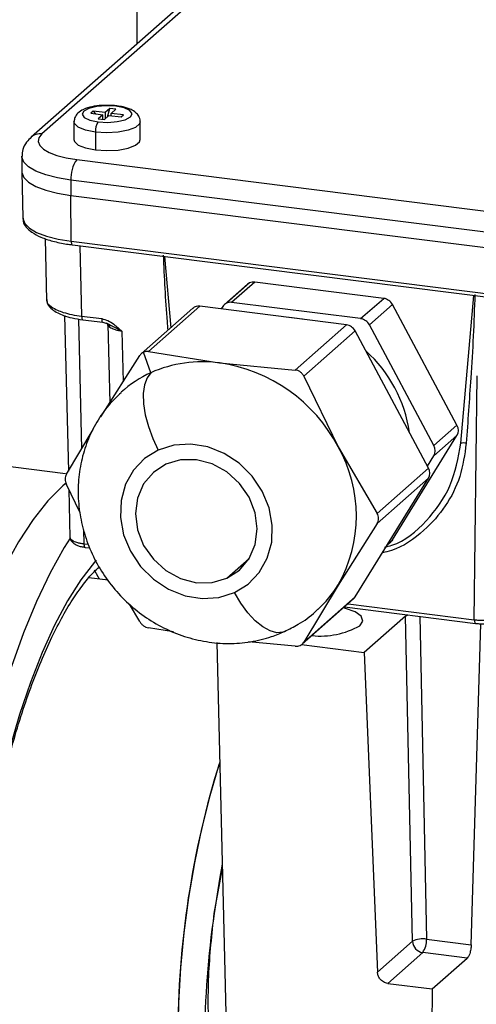
# Model space of a CAD drawing. Units: millimetres. Extents: x 4 to 416, y 4 to 293.
# Drawn here: x 337 to 342, y 127 to 139 of the extents above; entities that cross this region are included whole.
import ezdxf

# ---------------------------------------------------------------- set-up
doc = ezdxf.new("R2010")
doc.units = ezdxf.units.MM

msp = doc.modelspace()

# ---------------------------------------------------------------- linework, layer by layer
at = {"color": 7, "linetype": 'Continuous', "lineweight": 25}
for p, q in [((338.44, 141.104), (338.44, 138.427)), ((339.933, 139.744), (337.223, 137.354)), ((340.057, 139.78), (337.347, 137.39)), ((338.128, 137.683), (338.075, 137.636)), ((338.102, 137.588), (338.128, 137.683)), ((338.199, 137.674), (338.128, 137.683)), ((337.935, 137.653), (337.909, 137.63)), ((337.909, 137.63), (338.049, 137.612)), ((338.075, 137.636), (337.935, 137.653)), ((337.935, 137.653), (337.962, 137.623)), ((338.049, 137.612), (337.996, 137.566)), ((337.996, 137.566), (338.066, 137.557)), ((338.049, 137.559), (338.049, 137.612)), ((338.066, 137.557), (338.119, 137.604)), ((338.075, 137.636), (338.075, 137.565)), ((338.119, 137.604), (338.259, 137.586)), ((338.146, 137.627), (338.199, 137.674)), ((338.286, 137.609), (338.146, 137.627)), ((338.146, 137.6), (338.146, 137.627)), ((338.259, 137.586), (338.286, 137.609)), ((337.716, 137.531), (337.716, 137.325)), ((338.478, 137.325), (338.478, 137.531)), ((337.962, 137.412), (337.962, 137.206)), ((337.115, 137.132), (337.115, 136.955)), ((337.747, 137.095), (342.813, 136.456)), ((337.115, 136.954), (337.125, 136.422)), ((342.747, 136.221), (337.681, 136.859)), ((337.681, 136.859), (337.681, 136.683)), ((337.681, 136.683), (342.747, 136.044)), ((337.685, 136.154), (337.681, 136.683)), ((337.384, 136.186), (337.401, 135.474)), ((337.685, 136.154), (342.75, 135.516)), ((337.699, 136.113), (342.765, 135.475)), ((337.785, 136.102), (337.804, 135.292)), ((338.76, 135.979), (338.83, 135.159)), ((339.715, 135.66), (339.45, 135.426)), ((339.474, 135.442), (339.739, 135.676)), ((339.797, 135.684), (339.532, 135.45)), ((341.283, 135.497), (339.797, 135.684)), ((342.171, 133.827), (342.32, 135.531)), ((341.017, 135.263), (339.532, 135.45)), ((341.017, 135.263), (341.283, 135.497)), ((341.384, 135.425), (341.119, 135.191)), ((342.127, 134.035), (341.384, 135.425)), ((337.608, 135.298), (337.651, 133.508)), ((339.083, 135.382), (338.491, 134.859)), ((339.166, 135.406), (338.574, 134.884)), ((340.854, 135.193), (339.166, 135.406)), ((339.431, 135.404), (339.413, 135.375)), ((337.769, 135.259), (337.804, 133.764)), ((337.804, 135.292), (338.035, 135.263)), ((337.819, 135.25), (338.049, 135.221)), ((338.049, 135.221), (338.116, 135.198)), ((338.268, 135.118), (338.091, 135.21)), ((338.108, 135.201), (338.106, 135.196)), ((338.106, 135.199), (338.128, 134.294)), ((340.262, 134.671), (340.854, 135.193)), ((341.861, 133.801), (341.119, 135.191)), ((338.268, 135.118), (338.282, 134.536)), ((340.955, 135.121), (340.363, 134.599)), ((341.799, 133.542), (340.955, 135.121)), ((338.602, 134.64), (338.517, 134.877)), ((338.574, 134.884), (339.391, 134.754)), ((338.024, 134.131), (338.473, 134.837)), ((339.391, 134.754), (340.262, 134.671)), ((340.363, 134.599), (340.758, 133.786)), ((342.327, 131.795), (342.358, 134.603)), ((337.629, 133.471), (337.938, 133.988)), ((341.861, 133.801), (342.127, 134.035)), ((341.384, 132.715), (342.127, 133.917)), ((342.127, 133.917), (341.861, 133.684)), ((340.758, 133.786), (341.207, 133.02)), ((337.617, 133.477), (336.567, 133.61)), ((341.787, 133.563), (341.861, 133.684)), ((341.207, 133.02), (341.799, 133.542)), ((340.955, 132.057), (341.799, 133.424)), ((341.799, 133.424), (341.207, 132.902)), ((337.787, 133.027), (337.629, 133.353)), ((337.656, 133.297), (337.669, 132.743)), ((337.827, 132.832), (337.831, 132.671)), ((341.207, 132.902), (340.758, 132.195)), ((341.325, 132.657), (341.365, 132.692)), ((341.333, 132.669), (341.384, 132.715)), ((337.831, 132.671), (337.88, 132.664)), ((337.845, 132.629), (337.896, 132.623)), ((339.477, 132.272), (339.733, 132.499)), ((338.108, 132.25), (337.888, 132.278)), ((340.758, 132.195), (340.363, 131.535)), ((340.344, 131.513), (340.936, 132.035)), ((340.363, 131.535), (340.955, 132.057)), ((338.473, 131.773), (338.354, 131.976)), ((340.832, 131.944), (342.342, 131.753)), ((340.872, 131.978), (342.327, 131.795)), ((341.536, 131.837), (341.059, 131.417)), ((341.616, 128.092), (341.536, 131.837)), ((341.698, 131.835), (341.777, 128.116)), ((338.863, 131.656), (338.574, 131.702)), ((342.291, 128.051), (342.403, 131.749)), ((339.362, 131.533), (339.487, 126.317)), ((340.262, 131.489), (339.726, 131.54)), ((340.335, 131.508), (341.059, 131.417)), ((341.059, 131.417), (341.211, 127.735)), ((339.332, 128.413), (339.424, 128.912)), ((341.211, 127.735), (341.616, 128.092)), ((341.777, 128.116), (342.291, 128.051)), ((341.733, 127.963), (341.329, 127.607)), ((342.245, 127.898), (341.733, 127.963)), ((341.842, 127.542), (342.245, 127.898)), ((341.329, 127.607), (341.842, 127.542)), ((341.842, 127.542), (341.825, 126.023))]:
    msp.add_line(p, q, dxfattribs=at)
at = {"color": 7, "linetype": 'Continuous', "lineweight": 25, "flags": 128}
for points in [[(338.199, 137.709), (338.088, 137.715), (337.979, 137.707), (337.888, 137.685), (337.828, 137.654), (337.81, 137.617), (337.835, 137.58), (337.9, 137.55), (337.996, 137.53)], [(337.996, 137.53), (338.106, 137.524), (338.215, 137.532), (338.307, 137.554), (338.366, 137.586), (338.385, 137.623), (338.359, 137.659), (338.294, 137.69), (338.199, 137.709)], [(338.211, 137.714), (338.205, 137.713), (338.199, 137.709)], [(337.962, 137.412), (337.849, 137.435), (337.765, 137.469), (337.721, 137.511), (337.716, 137.532)], [(338.478, 137.531), (338.472, 137.508), (338.425, 137.466), (338.339, 137.433), (338.223, 137.411), (338.092, 137.404), (337.962, 137.412)], [(337.347, 137.39), (337.312, 137.347), (337.303, 137.302), (337.321, 137.257), (337.364, 137.215), (337.431, 137.176), (337.52, 137.142), (337.627, 137.115), (337.747, 137.095)], [(337.716, 137.325), (337.721, 137.305), (337.765, 137.263), (337.849, 137.229), (337.962, 137.206)], [(337.962, 137.206), (338.092, 137.198), (338.223, 137.205), (338.339, 137.227), (338.425, 137.26), (338.472, 137.301), (338.478, 137.325)], [(337.681, 136.859), (337.527, 136.885), (337.391, 136.92), (337.278, 136.963), (337.193, 137.012), (337.138, 137.066), (337.116, 137.123), (337.115, 137.133)], [(337.115, 136.955), (337.116, 136.946), (337.138, 136.89), (337.193, 136.835), (337.278, 136.786), (337.391, 136.743), (337.527, 136.708), (337.681, 136.683)], [(337.125, 136.422), (337.126, 136.415), (337.148, 136.359), (337.202, 136.305), (337.286, 136.256), (337.398, 136.214), (337.532, 136.179), (337.685, 136.154)], [(337.685, 136.154), (337.685, 136.143), (337.686, 136.134), (337.688, 136.125), (337.691, 136.119), (337.694, 136.115), (337.698, 136.113), (337.699, 136.113)], [(337.804, 135.292), (337.805, 135.281), (337.806, 135.271), (337.808, 135.263), (337.811, 135.256), (337.814, 135.252), (337.818, 135.25), (337.819, 135.25)], [(338.035, 135.263), (338.035, 135.252), (338.036, 135.242), (338.038, 135.234), (338.041, 135.228), (338.044, 135.223), (338.048, 135.221), (338.049, 135.221)], [(340.349, 135.257), (340.315, 135.262), (340.201, 135.275)], [(338.602, 134.64), (338.557, 134.582), (338.527, 134.501), (338.514, 134.4), (338.517, 134.282), (338.537, 134.154), (338.573, 134.019), (338.624, 133.882), (338.687, 133.75)], [(338.687, 133.75), (338.529, 133.652), (338.401, 133.518), (338.31, 133.355), (338.259, 133.17), (338.251, 132.973), (338.288, 132.774), (338.366, 132.583), (338.483, 132.409), (338.632, 132.261), (338.805, 132.147), (338.995, 132.071), (339.191, 132.039), (339.384, 132.052), (339.564, 132.108)], [(339.564, 132.108), (339.722, 132.206), (339.85, 132.34), (339.942, 132.503), (339.993, 132.688), (340, 132.885), (339.964, 133.084), (339.885, 133.275), (339.769, 133.449), (339.62, 133.597), (339.446, 133.711), (339.257, 133.786), (339.06, 133.819), (338.867, 133.806), (338.687, 133.75)], [(339.477, 132.272), (339.622, 132.366), (339.733, 132.499), (339.804, 132.661), (339.827, 132.841), (339.804, 133.027), (339.733, 133.206), (339.622, 133.366), (339.477, 133.497), (339.307, 133.589), (339.126, 133.636), (338.944, 133.635), (338.775, 133.586)], [(338.775, 133.586), (338.63, 133.491), (338.518, 133.359), (338.448, 133.197), (338.424, 133.017), (338.448, 132.831), (338.518, 132.652), (338.63, 132.491), (338.775, 132.361), (338.944, 132.269), (339.126, 132.222), (339.307, 132.223), (339.477, 132.272)], [(337.629, 133.373), (337.586, 133.336), (337.415, 133.163), (337.244, 132.948), (337.077, 132.693), (336.915, 132.4), (336.758, 132.072), (336.609, 131.712), (336.469, 131.323), (336.339, 130.909), (336.22, 130.473), (336.113, 130.019), (336.02, 129.551), (335.941, 129.075), (335.876, 128.593), (335.827, 128.11), (335.794, 127.631)], [(337.672, 132.736), (337.604, 132.627), (337.441, 132.334), (337.285, 132.006), (337.135, 131.646), (336.995, 131.257), (336.865, 130.842), (336.746, 130.406), (336.639, 129.953), (336.546, 129.485), (336.467, 129.008), (336.402, 128.526), (336.353, 128.044), (336.32, 127.565)], [(341.384, 132.715), (341.375, 132.703), (341.365, 132.692)], [(337.831, 132.671), (337.831, 132.66), (337.832, 132.65), (337.834, 132.642), (337.837, 132.635), (337.841, 132.631), (337.844, 132.629), (337.845, 132.629)], [(337.973, 132.482), (337.953, 132.46), (337.796, 132.256), (337.641, 132.013), (337.492, 131.733), (337.349, 131.419), (337.214, 131.074), (337.088, 130.702), (336.972, 130.306), (336.869, 129.891), (336.778, 129.461), (336.701, 129.021), (336.639, 128.574), (336.592, 128.126), (336.561, 127.682)], [(338.011, 132.262), (337.996, 132.29), (337.952, 132.365)], [(340.141, 131.66), (340.122, 131.653), (340.052, 131.646), (339.974, 131.666), (339.89, 131.712), (339.804, 131.783), (339.719, 131.875), (339.638, 131.985), (339.564, 132.108)], [(341.009, 131.725), (341.042, 131.78), (341.024, 131.835), (340.956, 131.885), (340.844, 131.926), (340.82, 131.932)], [(342.327, 131.795), (342.328, 131.784), (342.329, 131.774), (342.331, 131.766), (342.334, 131.76), (342.337, 131.756), (342.341, 131.754), (342.342, 131.753)], [(339.395, 130.156), (339.384, 130.123), (339.279, 129.765), (339.185, 129.388), (339.104, 128.997), (339.036, 128.596), (338.983, 128.19), (338.944, 127.784), (338.92, 127.382), (338.913, 126.99), (338.92, 126.611), (338.944, 126.251), (338.983, 125.913), (339.036, 125.602), (339.104, 125.321), (339.185, 125.073), (339.279, 124.861), (339.384, 124.689), (339.499, 124.557), (339.619, 124.47)], [(339.423, 128.979), (339.392, 128.806), (339.332, 128.413)]]:
    msp.add_lwpolyline(points, dxfattribs=at)
at = {"color": 7, "linetype": 'Continuous', "lineweight": 25}
for centre, radius, start, end in [((338.147, 137.424), 0.185, 144.929, 183.5936), ((337.323, 137.242), 0.15, 80.7438, 131.78), ((338.049, 136.882), 0.369, 144.9308, 183.5927), ((339.78, 135.586), 0.0983, 114.482, 131.3508), ((339.783, 135.577), 0.108, 82.3327, 114.0566), ((339.514, 135.353), 0.0979, 114.4595, 148.359), ((339.518, 135.343), 0.108, 82.3327, 114.0568), ((341.263, 135.362), 0.136, 27.6577, 81.7538), ((339.151, 135.302), 0.104, 81.8746, 130.63), ((338.077, 135.162), 0.0516, 0.2712, 46.4402), ((340.834, 135.058), 0.136, 27.666, 81.7455), ((340.998, 135.128), 0.136, 27.666, 81.7455), ((340.048, 133.738), 1.546, 8.0023, 48.2255), ((339.196, 133.308), 1.459, 82.3367, 114.0601), ((339.127, 132.931), 1.842, 27.6627, 81.7481), ((339.149, 133.437), 1.322, 114.4498, 132.3258), ((342.024, 133.976), 0.119, 330.1918, 29.8082), ((342.203, 133.684), 0.147, 77.8975, 102.7774), ((339.369, 132.991), 1.6, 330.1952, 29.8048), ((341.758, 133.742), 0.119, 330.1944, 29.8056), ((341.696, 133.483), 0.119, 330.1922, 29.8078), ((339.631, 132.89), 1.324, 312.3802, 328.356), ((340.871, 132.109), 0.0982, 311.4501, 328.3361), ((340.551, 132.551), 0.944, 264.2359, 298.9867), ((349.509, 126.996), 10.597, 162.651, 180.0344), ((349.01, 126.947), 9.789, 171.3887, 188.6113), ((341.736, 127.839), 0.28, 81.6509, 115.4634), ((341.752, 128.098), 0.137, 182.8601, 261.7221), ((341.534, 128.103), 0.243, 324.7496, 2.9848)]:
    msp.add_arc(centre, radius, start, end, dxfattribs=at)
for points, knots in [([(338.085, 137.719), (338.068, 137.719), (338.013, 137.72), (337.926, 137.707), (337.831, 137.68), (337.762, 137.637), (337.722, 137.585), (337.719, 137.548), (337.718, 137.532)], [0, 0, 0, 0, 0.1128371, 0.3608075, 0.5849535, 0.7584845, 0.8933548, 1, 1, 1, 1]), ([(338.211, 137.714), (338.191, 137.716), (338.149, 137.721), (338.107, 137.72), (338.085, 137.719)], [0, 0, 0, 0, 0.47362, 1, 1, 1, 1]), ([(338.477, 137.531), (338.477, 137.534), (338.481, 137.556), (338.464, 137.596), (338.427, 137.641), (338.365, 137.678), (338.29, 137.702), (338.235, 137.71), (338.211, 137.714)], [0, 0, 0, 0, 0.027246, 0.190094, 0.335777, 0.522918, 0.792917, 1, 1, 1, 1]), ([(337.223, 137.354), (337.205, 137.335), (337.163, 137.294), (337.122, 137.217), (337.119, 137.159), (337.118, 137.133)], [0, 0, 0, 0, 0.312512, 0.691914, 1, 1, 1, 1]), ([(337.13, 136.421), (337.129, 136.409), (337.127, 136.371), (337.166, 136.311), (337.237, 136.249), (337.342, 136.195), (337.477, 136.152), (337.6, 136.126), (337.676, 136.116), (337.699, 136.113)], [0, 0, 0, 0, 0.052081, 0.163146, 0.289488, 0.459272, 0.666978, 0.900282, 1, 1, 1, 1]), ([(338.8, 135.132), (338.797, 135.164), (338.784, 135.324), (338.764, 135.611), (338.753, 135.867), (338.748, 135.994)], [0, 0, 0, 0, 0.111719, 0.556492, 1, 1, 1, 1]), ([(342.333, 135.543), (342.328, 135.382), (342.317, 135.061), (342.28, 134.489), (342.252, 134.078), (342.234, 133.827)], [0, 0, 0, 0, 0.280722, 0.560632, 1, 1, 1, 1]), ([(337.402, 135.484), (337.402, 135.482), (337.395, 135.449), (337.475, 135.379), (337.575, 135.339), (337.695, 135.307), (337.766, 135.297), (337.804, 135.292)], [0, 0, 0, 0, 0.0153108, 0.2166044, 0.5388308, 0.7538025, 1, 1, 1, 1]), ([(337.401, 135.483), (337.403, 135.466), (337.411, 135.421), (337.48, 135.35), (337.581, 135.303), (337.702, 135.268), (337.777, 135.256), (337.819, 135.25)], [0, 0, 0, 0, 0.099599, 0.264742, 0.549726, 0.753532, 1, 1, 1, 1]), ([(338.035, 135.263), (338.059, 135.257), (338.11, 135.244), (338.188, 135.192), (338.237, 135.146), (338.268, 135.118)], [0, 0, 0, 0, 0.273804, 0.553462, 1, 1, 1, 1]), ([(338.128, 135.162), (338.116, 135.172), (338.104, 135.181), (338.107, 135.195), (338.107, 135.196)], [0, 0, 0, 0, 0.929666, 1, 1, 1, 1]), ([(338.268, 135.118), (338.252, 135.121), (338.224, 135.125), (338.176, 135.137), (338.146, 135.153), (338.128, 135.162)], [0, 0, 0, 0, 0.314243, 0.588687, 1, 1, 1, 1]), ([(338.517, 134.877), (338.509, 134.872), (338.491, 134.862), (338.479, 134.846), (338.473, 134.837)], [0, 0, 0, 0, 0.489873, 1, 1, 1, 1]), ([(338.574, 134.884), (338.564, 134.885), (338.545, 134.887), (338.526, 134.88), (338.517, 134.877)], [0, 0, 0, 0, 0.4988603, 1, 1, 1, 1]), ([(340.363, 134.599), (340.358, 134.609), (340.347, 134.628), (340.323, 134.65), (340.294, 134.666), (340.272, 134.669), (340.262, 134.671)], [0, 0, 0, 0, 0.2523983, 0.5022534, 0.7509891, 1, 1, 1, 1]), ([(338.259, 134.41), (338.21, 134.364), (338.103, 134.261), (337.973, 134.072), (337.866, 133.854), (337.795, 133.621), (337.761, 133.377), (337.764, 133.129), (337.805, 132.88), (337.882, 132.638), (337.995, 132.406), (338.141, 132.191), (338.317, 131.998), (338.52, 131.832), (338.745, 131.697), (338.987, 131.598), (339.239, 131.536), (339.495, 131.515), (339.748, 131.535), (339.965, 131.586), (340.091, 131.639), (340.141, 131.66)], [0, 0, 0, 0, 0.043326, 0.095024, 0.14676, 0.198763, 0.251236, 0.304328, 0.358119, 0.412606, 0.467716, 0.52332, 0.579258, 0.63535, 0.691404, 0.747244, 0.802708, 0.85765, 0.911964, 0.965597, 1, 1, 1, 1]), ([(342.234, 133.827), (342.216, 133.698), (342.179, 133.444), (342.007, 133.096), (341.741, 132.801), (341.482, 132.614), (341.304, 132.575), (341.269, 132.567)], [0, 0, 0, 0, 0.230849, 0.454988, 0.676364, 0.937644, 1, 1, 1, 1]), ([(341.294, 132.63), (341.322, 132.637), (341.507, 132.683), (341.789, 132.924), (342.082, 133.329), (342.141, 133.659), (342.171, 133.827)], [0, 0, 0, 0, 0.0543173, 0.3652201, 0.6779447, 1, 1, 1, 1]), ([(337.629, 133.471), (337.625, 133.462), (337.617, 133.445), (337.614, 133.415), (337.617, 133.383), (337.625, 133.363), (337.629, 133.353)], [0, 0, 0, 0, 0.227027, 0.471326, 0.730851, 1, 1, 1, 1]), ([(341.207, 132.902), (341.212, 132.911), (341.222, 132.929), (341.225, 132.961), (341.221, 132.992), (341.212, 133.01), (341.207, 133.02)], [0, 0, 0, 0, 0.24975, 0.497064, 0.746057, 1, 1, 1, 1]), ([(337.67, 132.747), (337.67, 132.747), (337.667, 132.733), (337.699, 132.705), (337.739, 132.689), (337.787, 132.677), (337.815, 132.673), (337.831, 132.671)], [0, 0, 0, 0, 0.015373, 0.216961, 0.539036, 0.753903, 1, 1, 1, 1]), ([(337.669, 132.747), (337.671, 132.737), (337.674, 132.712), (337.705, 132.676), (337.75, 132.652), (337.799, 132.636), (337.829, 132.632), (337.845, 132.629)], [0, 0, 0, 0, 0.1313909, 0.3203528, 0.6034295, 0.7885895, 1, 1, 1, 1]), ([(336.58, 127.702), (336.584, 127.772), (336.596, 127.978), (336.626, 128.319), (336.674, 128.724), (336.734, 129.126), (336.807, 129.523), (336.89, 129.908), (336.984, 130.28), (337.088, 130.634), (337.199, 130.967), (337.317, 131.274), (337.44, 131.554), (337.566, 131.803), (337.692, 132.019), (337.818, 132.198), (337.92, 132.324), (337.986, 132.384), (338.005, 132.401)], [0, 0, 0, 0, 0.042301, 0.123665, 0.205599, 0.287381, 0.368282, 0.447589, 0.524604, 0.59865, 0.669078, 0.735267, 0.796636, 0.852645, 0.902812, 0.946724, 0.984062, 1, 1, 1, 1]), ([(340.141, 131.66), (340.194, 131.687), (340.319, 131.75), (340.449, 131.838), (340.514, 131.906), (340.523, 131.915)], [0, 0, 0, 0, 0.38814, 0.913917, 1, 1, 1, 1]), ([(341.536, 131.837), (341.542, 131.841), (341.55, 131.847), (341.561, 131.85), (341.565, 131.851)], [0, 0, 0, 0, 0.613649, 1, 1, 1, 1]), ([(342.327, 131.795), (342.344, 131.793), (342.377, 131.79), (342.441, 131.788), (342.488, 131.793), (342.519, 131.797)], [0, 0, 0, 0, 0.258267, 0.516979, 1, 1, 1, 1]), ([(338.473, 131.773), (338.479, 131.764), (338.491, 131.747), (338.516, 131.726), (338.544, 131.71), (338.564, 131.704), (338.574, 131.702)], [0, 0, 0, 0, 0.254463, 0.51096, 0.761726, 1, 1, 1, 1]), ([(342.342, 131.753), (342.355, 131.752), (342.382, 131.749), (342.422, 131.749), (342.463, 131.75), (342.489, 131.754), (342.502, 131.755)], [0, 0, 0, 0, 0.247492, 0.502378, 0.75606, 1, 1, 1, 1]), ([(340.262, 131.489), (340.272, 131.489), (340.293, 131.488), (340.312, 131.496), (340.322, 131.499)], [0, 0, 0, 0, 0.512171, 1, 1, 1, 1]), ([(340.322, 131.499), (340.33, 131.504), (340.347, 131.512), (340.357, 131.528), (340.363, 131.535)], [0, 0, 0, 0, 0.510685, 1, 1, 1, 1]), ([(339.271, 126.963), (339.264, 127.206), (339.252, 127.69), (339.305, 128.172), (339.332, 128.413)], [0, 0, 0, 0, 0.500989, 1, 1, 1, 1]), ([(342.291, 128.051), (342.29, 128.034), (342.288, 127.999), (342.276, 127.954), (342.263, 127.919), (342.25, 127.904), (342.245, 127.898)], [0, 0, 0, 0, 0.3165656, 0.6455288, 0.8565656, 1, 1, 1, 1]), ([(341.329, 127.607), (341.313, 127.611), (341.278, 127.62), (341.24, 127.655), (341.217, 127.695), (341.213, 127.722), (341.211, 127.735)], [0, 0, 0, 0, 0.267018, 0.563963, 0.793488, 1, 1, 1, 1])]:
    msp.add_open_spline(points, degree=3, knots=knots, dxfattribs=at)

doc.saveas('drawing.dxf')
